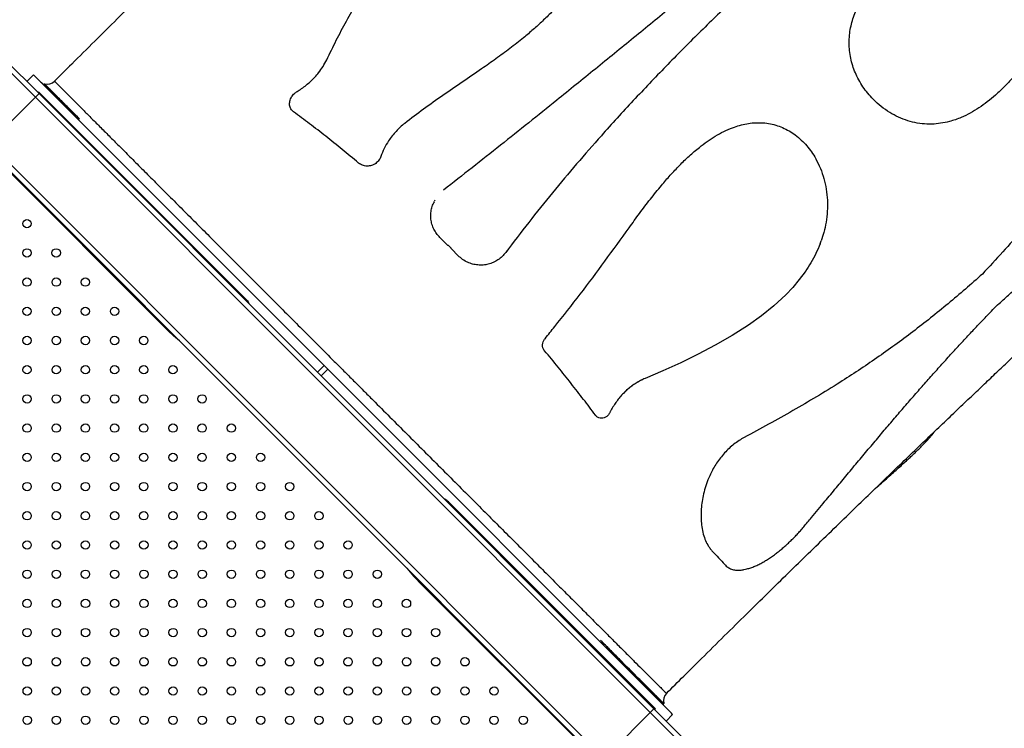
# Model space of a CAD drawing. Units: millimetres. Extents: x 12480.9 to 12496.1, y 4833.8 to 4851.7.
# Drawn here: x 12491 to 12492, y 4839.2 to 4839.9 of the extents above; entities that cross this region are included whole.
import ezdxf

# ---------------------------------------------------------------- set-up
doc = ezdxf.new("R2010")
doc.units = ezdxf.units.MM
doc.linetypes.add('ACAD_ISO02W100', pattern=[15, 12, -3])
doc.linetypes.add('SLD-Continua', pattern=[0])
doc.layers.add('Área de seguridad', color=6, linetype='ACAD_ISO02W100')

msp = doc.modelspace()

# ---------------------------------------------------------------- linework, layer by layer
at = {"color": 7, "linetype": 'SLD-Continua', "lineweight": 25}
for p, q in [((12491.04774, 4839.78328), (12491.01125, 4839.81977)), ((12491.01832, 4839.81977), (12491.05127, 4839.78682)), ((12491.04597, 4839.80485), (12491.03961, 4839.79849)), ((12491.32468, 4839.52614), (12491.04597, 4839.80485)), ((12491.05647, 4839.79623), (12491.05584, 4839.7956)), ((12491.06623, 4839.7987), (12491.06624, 4839.79869)), ((12491.04774, 4839.78328), (12491.00376, 4839.7393)), ((12491.04774, 4839.78328), (12491.05127, 4839.78682)), ((12491.63746, 4839.19356), (12491.04774, 4839.78328)), ((12491.05127, 4839.78682), (12491.641, 4839.19709)), ((12491.05156, 4839.78795), (12491.06499, 4839.77452)), ((12491.06428, 4839.77381), (12491.06499, 4839.77452)), ((12491.06499, 4839.77452), (12491.24832, 4839.59119)), ((12491.58995, 4839.14604), (12491.00022, 4839.73577)), ((12491.00376, 4839.7393), (12491.59348, 4839.14958)), ((12491.17336, 4839.56121), (12491.01252, 4839.72205)), ((12491.431, 4839.68453), (12491.43034, 4839.68329)), ((12491.44349, 4839.64132), (12491.43576, 4839.64897)), ((12491.44492, 4839.64033), (12491.44562, 4839.63963)), ((12491.80039, 4839.64298), (12491.80141, 4839.64567)), ((12491.45333, 4839.63142), (12491.44675, 4839.63806)), ((12491.4995, 4839.63575), (12491.49885, 4839.63451)), ((12491.79455, 4839.62994), (12491.79461, 4839.63006)), ((12491.32466, 4839.52616), (12491.3183, 4839.5198)), ((12491.32818, 4839.52264), (12491.32182, 4839.51627)), ((12491.32184, 4839.51625), (12491.3282, 4839.52262)), ((12491.32818, 4839.52264), (12491.32466, 4839.52616)), ((12491.3282, 4839.52262), (12491.32818, 4839.52264)), ((12491.65793, 4839.19289), (12491.3282, 4839.52262)), ((12491.63261, 4839.51387), (12491.63257, 4839.51379)), ((12491.44537, 4839.39414), (12491.6287, 4839.21081)), ((12491.57623, 4839.15834), (12491.41539, 4839.31918)), ((12491.62799, 4839.2101), (12491.6287, 4839.21081)), ((12491.6287, 4839.21081), (12491.64213, 4839.19738)), ((12491.63746, 4839.19356), (12491.641, 4839.19709)), ((12491.641, 4839.19709), (12491.67395, 4839.16414)), ((12491.64957, 4839.2014), (12491.65045, 4839.20228)), ((12491.63746, 4839.19356), (12491.59348, 4839.14958)), ((12491.67395, 4839.15707), (12491.63746, 4839.19356)), ((12491.65267, 4839.18543), (12491.65888, 4839.19164))]:
    msp.add_line(p, q, dxfattribs=at)
at = {"color": 7, "linetype": 'SLD-Continua', "lineweight": 25, "flags": 128}
msp.add_lwpolyline([(12491.78607, 4839.61609), (12491.78045, 4839.60851), (12491.77411, 4839.601), (12491.76741, 4839.59393), (12491.75607, 4839.58345), (12491.74411, 4839.57382), (12491.73168, 4839.56496), (12491.71599, 4839.5549), (12491.69988, 4839.5456), (12491.68343, 4839.53695), (12491.66669, 4839.52885), (12491.64973, 4839.52119), (12491.63261, 4839.51387), (12491.63261, 4839.51387), (12491.63261, 4839.51387)], dxfattribs=at)
at = {"color": 7, "linetype": 'SLD-Continua', "lineweight": 25}
for centre in [(12491.03972, 4839.66216), (12491.03973, 4839.63416), (12491.06772, 4839.63416), (12491.03974, 4839.60616), (12491.06773, 4839.60616), (12491.09572, 4839.60616), (12491.03975, 4839.57816), (12491.06774, 4839.57816), (12491.09573, 4839.57816), (12491.12372, 4839.57816), (12491.03977, 4839.55016), (12491.06775, 4839.55016), (12491.09574, 4839.55016), (12491.12373, 4839.55016), (12491.15172, 4839.55016), (12491.03978, 4839.52216), (12491.06777, 4839.52216), (12491.09575, 4839.52216), (12491.12374, 4839.52216), (12491.15173, 4839.52216), (12491.17972, 4839.52216), (12491.03979, 4839.49416), (12491.06778, 4839.49416), (12491.09577, 4839.49416), (12491.12375, 4839.49416), (12491.15174, 4839.49416), (12491.17973, 4839.49416), (12491.20772, 4839.49416), (12491.0398, 4839.46616), (12491.06779, 4839.46616), (12491.09578, 4839.46616), (12491.12377, 4839.46616), (12491.15175, 4839.46616), (12491.17974, 4839.46616), (12491.20773, 4839.46616), (12491.23572, 4839.46616), (12491.03981, 4839.43816), (12491.0678, 4839.43816), (12491.09579, 4839.43816), (12491.12378, 4839.43816), (12491.15177, 4839.43816), (12491.17975, 4839.43816), (12491.20774, 4839.43816), (12491.23573, 4839.43816), (12491.26372, 4839.43816), (12491.03983, 4839.41016), (12491.06781, 4839.41016), (12491.0958, 4839.41016), (12491.12379, 4839.41016), (12491.15178, 4839.41016), (12491.17977, 4839.41016), (12491.20775, 4839.41016), (12491.23574, 4839.41016), (12491.26373, 4839.41016), (12491.29172, 4839.41016), (12491.03984, 4839.38216), (12491.06783, 4839.38216), (12491.09581, 4839.38216), (12491.1238, 4839.38216), (12491.15179, 4839.38216), (12491.17978, 4839.38216), (12491.20777, 4839.38216), (12491.23575, 4839.38216), (12491.26374, 4839.38216), (12491.29173, 4839.38216), (12491.31972, 4839.38216), (12491.03985, 4839.35416), (12491.06784, 4839.35416), (12491.09583, 4839.35416), (12491.12381, 4839.35416), (12491.1518, 4839.35416), (12491.17979, 4839.35416), (12491.20778, 4839.35416), (12491.23577, 4839.35416), (12491.26375, 4839.35416), (12491.29174, 4839.35416), (12491.31973, 4839.35416), (12491.34772, 4839.35416), (12491.03986, 4839.32616), (12491.06785, 4839.32616), (12491.09584, 4839.32616), (12491.12383, 4839.32616), (12491.15181, 4839.32616), (12491.1798, 4839.32616), (12491.20779, 4839.32616), (12491.23578, 4839.32616), (12491.26377, 4839.32616), (12491.29175, 4839.32616), (12491.31974, 4839.32616), (12491.34773, 4839.32616), (12491.37572, 4839.32616), (12491.03987, 4839.29816), (12491.06786, 4839.29816), (12491.09585, 4839.29816), (12491.12384, 4839.29816), (12491.15183, 4839.29816), (12491.17981, 4839.29816), (12491.2078, 4839.29816), (12491.23579, 4839.29816), (12491.26378, 4839.29816), (12491.29177, 4839.29816), (12491.31975, 4839.29816), (12491.34774, 4839.29816), (12491.37573, 4839.29816), (12491.40372, 4839.29816), (12491.03989, 4839.27016), (12491.06787, 4839.27016), (12491.09586, 4839.27016), (12491.12385, 4839.27016), (12491.15184, 4839.27016), (12491.17983, 4839.27016), (12491.20781, 4839.27016), (12491.2358, 4839.27016), (12491.26379, 4839.27016), (12491.29178, 4839.27016), (12491.31977, 4839.27016), (12491.34775, 4839.27016), (12491.37574, 4839.27016), (12491.40373, 4839.27016), (12491.43172, 4839.27016), (12491.0399, 4839.24216), (12491.06789, 4839.24216), (12491.09587, 4839.24216), (12491.12386, 4839.24216), (12491.15185, 4839.24216), (12491.17984, 4839.24216), (12491.20783, 4839.24216), (12491.23581, 4839.24216), (12491.2638, 4839.24216), (12491.29179, 4839.24216), (12491.31978, 4839.24216), (12491.34777, 4839.24216), (12491.37575, 4839.24216), (12491.40374, 4839.24216), (12491.43173, 4839.24216), (12491.45972, 4839.24216), (12491.03991, 4839.21416), (12491.0679, 4839.21416), (12491.09589, 4839.21416), (12491.12387, 4839.21416), (12491.15186, 4839.21416), (12491.17985, 4839.21416), (12491.20784, 4839.21416), (12491.23583, 4839.21416), (12491.26381, 4839.21416), (12491.2918, 4839.21416), (12491.31979, 4839.21416), (12491.34778, 4839.21416), (12491.37577, 4839.21416), (12491.40375, 4839.21416), (12491.43174, 4839.21416), (12491.45973, 4839.21416), (12491.48772, 4839.21416), (12491.03992, 4839.18616), (12491.06791, 4839.18616), (12491.0959, 4839.18616), (12491.12389, 4839.18616), (12491.15187, 4839.18616), (12491.17986, 4839.18616), (12491.20785, 4839.18616), (12491.23584, 4839.18616), (12491.26383, 4839.18616), (12491.29181, 4839.18616), (12491.3198, 4839.18616), (12491.34779, 4839.18616), (12491.37578, 4839.18616), (12491.40377, 4839.18616), (12491.43175, 4839.18616), (12491.45974, 4839.18616), (12491.48773, 4839.18616), (12491.51572, 4839.18616)]:
    msp.add_circle(centre, 0.004, dxfattribs=at)
for centre, radius, start, end in [((12491.05908, 4839.80589), 0.01, 225.17016, 236.88831), ((12491.05908, 4839.80589), 0.01, 255.56851, 314.74301), ((12491.05085, 4839.78724), 0.001, 45, 135), ((12491.66012, 4839.20484), 0.01, 134.9702, 194.5003), ((12491.64142, 4839.19667), 0.001, 315, 45)]:
    msp.add_arc(centre, radius, start, end, dxfattribs=at)
msp.add_ellipse((12491.3525, 4839.49832), major_axis=(-0.30638, 0.30668), ratio=0.00568, start_param=3.141595, end_param=3.226277, dxfattribs=at)
for points, knots in [([(12491.64294, 4840.34771), (12491.6398, 4840.34488), (12491.63232, 4840.33813), (12491.62068, 4840.32759), (12491.60828, 4840.31634), (12491.59662, 4840.30574), (12491.58571, 4840.29578), (12491.57554, 4840.28648), (12491.56612, 4840.27786), (12491.55746, 4840.26991), (12491.54956, 4840.26266), (12491.54243, 4840.25609), (12491.53607, 4840.25023), (12491.53048, 4840.24508), (12491.52567, 4840.24063), (12491.52176, 4840.23701), (12491.51868, 4840.23417), (12491.51625, 4840.23192), (12491.51398, 4840.22982), (12491.51155, 4840.22757), (12491.50845, 4840.2247), (12491.5046, 4840.22113), (12491.49992, 4840.21678), (12491.49451, 4840.21175), (12491.48835, 4840.20603), (12491.48142, 4840.19957), (12491.47381, 4840.19248), (12491.46554, 4840.18475), (12491.45653, 4840.17632), (12491.44677, 4840.16718), (12491.43626, 4840.15731), (12491.42503, 4840.14675), (12491.41308, 4840.13549), (12491.40042, 4840.12353), (12491.38702, 4840.11085), (12491.37239, 4840.09696), (12491.35645, 4840.0818), (12491.33915, 4840.06529), (12491.32093, 4840.04786), (12491.30179, 4840.02949), (12491.28291, 4840.0113), (12491.26437, 4839.9934), (12491.24627, 4839.97586), (12491.2275, 4839.95763), (12491.20805, 4839.93869), (12491.18793, 4839.91904), (12491.16754, 4839.89905), (12491.1469, 4839.87876), (12491.12603, 4839.85819), (12491.10453, 4839.83693), (12491.08449, 4839.81706), (12491.07163, 4839.80426), (12491.06614, 4839.7988)], [0, 0, 0, 0, 0.017551, 0.04185, 0.064679, 0.086048, 0.105969, 0.124452, 0.141503, 0.157132, 0.171342, 0.184141, 0.195531, 0.205516, 0.214099, 0.221284, 0.22644, 0.230519, 0.23425, 0.238565, 0.243467, 0.250773, 0.259085, 0.268401, 0.279497, 0.291742, 0.305137, 0.31968, 0.335371, 0.352526, 0.37087, 0.390404, 0.411129, 0.433046, 0.456159, 0.480471, 0.508605, 0.538203, 0.569276, 0.601837, 0.635901, 0.665448, 0.696063, 0.727759, 0.760551, 0.794456, 0.829494, 0.863585, 0.89872, 0.93492, 0.972208, 1, 1, 1, 1]), ([(12491.92448, 4839.76008), (12491.92168, 4839.75943), (12491.91607, 4839.75814), (12491.90729, 4839.75742), (12491.89825, 4839.75777), (12491.88905, 4839.75938), (12491.88003, 4839.76218), (12491.87131, 4839.76618), (12491.86297, 4839.77131), (12491.85582, 4839.77698), (12491.84982, 4839.78284), (12491.84486, 4839.78863), (12491.84037, 4839.79493), (12491.83655, 4839.80153), (12491.83344, 4839.80835), (12491.83103, 4839.81531), (12491.82931, 4839.82251), (12491.82835, 4839.82988), (12491.82816, 4839.83731), (12491.82871, 4839.84462), (12491.82997, 4839.85172), (12491.83183, 4839.85856), (12491.83446, 4839.86578), (12491.83798, 4839.87326), (12491.84241, 4839.88091), (12491.84738, 4839.88816), (12491.85406, 4839.89663), (12491.86267, 4839.90606), (12491.87339, 4839.91617), (12491.88468, 4839.92555), (12491.89638, 4839.93432), (12491.90834, 4839.9426), (12491.92313, 4839.95229), (12491.94072, 4839.96328), (12491.961, 4839.97568), (12491.98104, 4839.98818), (12492.00048, 4840.00138), (12492.01629, 4840.01273), (12492.0272, 4840.02041), (12492.03177, 4840.02362), (12492.03318, 4840.02462)], [0, 0, 0, 0, 0.021628, 0.043254, 0.066858, 0.090537, 0.114141, 0.137747, 0.161429, 0.185026, 0.202305, 0.219666, 0.237009, 0.254263, 0.270167, 0.286116, 0.30201, 0.317943, 0.333932, 0.349871, 0.365313, 0.380796, 0.396252, 0.415903, 0.435621, 0.455371, 0.475067, 0.50871, 0.542411, 0.576221, 0.610117, 0.644017, 0.677793, 0.7341, 0.790424, 0.846733, 0.903018, 0.959289, 0.987424, 1, 1, 1, 1]), ([(12491.32717, 4839.81919), (12491.33023, 4839.82545), (12491.33633, 4839.83798), (12491.34604, 4839.85646), (12491.35635, 4839.87464), (12491.36743, 4839.89245), (12491.37781, 4839.90751), (12491.38722, 4839.91995), (12491.39541, 4839.9299), (12491.40414, 4839.93952), (12491.41285, 4839.94812), (12491.42146, 4839.95572), (12491.42986, 4839.96233), (12491.43868, 4839.96843), (12491.44815, 4839.97406), (12491.45827, 4839.97903), (12491.46896, 4839.98317), (12491.47991, 4839.98627), (12491.49097, 4839.98819), (12491.502, 4839.98894), (12491.51276, 4839.98848), (12491.5231, 4839.98682), (12491.53293, 4839.98404), (12491.5414, 4839.98046), (12491.54855, 4839.97638), (12491.5545, 4839.97212), (12491.55991, 4839.96725), (12491.56456, 4839.96195), (12491.56839, 4839.95628), (12491.57142, 4839.95034), (12491.57368, 4839.94404), (12491.57508, 4839.93744), (12491.57563, 4839.93066), (12491.57535, 4839.92385), (12491.57426, 4839.91713), (12491.5725, 4839.91056), (12491.5699, 4839.9035), (12491.56633, 4839.89605), (12491.56172, 4839.88829), (12491.5565, 4839.88084), (12491.55021, 4839.87298), (12491.54281, 4839.86477), (12491.53425, 4839.85629), (12491.52527, 4839.84817), (12491.51484, 4839.83941), (12491.50291, 4839.83005), (12491.48948, 4839.82014), (12491.47425, 4839.80936), (12491.45722, 4839.79771), (12491.43854, 4839.78498), (12491.41999, 4839.77204), (12491.40802, 4839.76288), (12491.40204, 4839.7583)], [0, 0, 0, 0, 0.03486, 0.06976, 0.104649, 0.139498, 0.174315, 0.195267, 0.216251, 0.237212, 0.258135, 0.27493, 0.291776, 0.308602, 0.325369, 0.343386, 0.361454, 0.379461, 0.397511, 0.415622, 0.433672, 0.45113, 0.468643, 0.486094, 0.498927, 0.511823, 0.524706, 0.537521, 0.549307, 0.561126, 0.572905, 0.584711, 0.596559, 0.608369, 0.619836, 0.631334, 0.642811, 0.657562, 0.672363, 0.687189, 0.701974, 0.721223, 0.740501, 0.759796, 0.779069, 0.805403, 0.831749, 0.858092, 0.893571, 0.92906, 0.964537, 1, 1, 1, 1]), ([(12491.69424, 4839.89981), (12491.68221, 4839.88992), (12491.65813, 4839.87013), (12491.62165, 4839.84029), (12491.5849, 4839.81038), (12491.55131, 4839.78322), (12491.52095, 4839.75885), (12491.4939, 4839.7373), (12491.46669, 4839.71578), (12491.4484, 4839.70151), (12491.43926, 4839.69437)], [0, 0, 0, 0, 0.14516, 0.290417, 0.435577, 0.580836, 0.685548, 0.790259, 0.89513, 1, 1, 1, 1]), ([(12492.04285, 4839.89016), (12492.04088, 4839.88636), (12492.03556, 4839.87614), (12492.02625, 4839.85984), (12492.01485, 4839.8414), (12492.00423, 4839.82594), (12491.99469, 4839.81332), (12491.98644, 4839.80337), (12491.97776, 4839.79395), (12491.96921, 4839.78577), (12491.96086, 4839.77883), (12491.95282, 4839.77304), (12491.94447, 4839.76799), (12491.93688, 4839.76432), (12491.9302, 4839.76173), (12491.92639, 4839.76063), (12491.92448, 4839.76008)], [0, 0, 0, 0, 0.068834, 0.185661, 0.302354, 0.418937, 0.489528, 0.560227, 0.630851, 0.701341, 0.757931, 0.814695, 0.871392, 0.927891, 0.963946, 1, 1, 1, 1]), ([(12491.71622, 4839.87589), (12491.70549, 4839.86558), (12491.6894, 4839.85011), (12491.66821, 4839.82894), (12491.65242, 4839.81287), (12491.63675, 4839.79661), (12491.62122, 4839.78013), (12491.60582, 4839.76344), (12491.58765, 4839.74328), (12491.56685, 4839.71948), (12491.54362, 4839.69179), (12491.52085, 4839.66354), (12491.50618, 4839.64419), (12491.49885, 4839.63451)], [0, 0, 0, 0, 0.139615, 0.209485, 0.279356, 0.349166, 0.418977, 0.488857, 0.558737, 0.668876, 0.779014, 0.889508, 1, 1, 1, 1]), ([(12492.13004, 4839.85606), (12492.12632, 4839.8494), (12492.11888, 4839.83607), (12492.10744, 4839.81617), (12492.09566, 4839.79644), (12492.0835, 4839.77694), (12492.07095, 4839.7577), (12492.058, 4839.73874), (12492.04465, 4839.72007), (12492.0297, 4839.70009), (12492.01307, 4839.67892), (12491.99461, 4839.65668), (12491.97565, 4839.63492), (12491.96261, 4839.62089), (12491.95609, 4839.61387)], [0, 0, 0, 0, 0.07643, 0.152861, 0.229372, 0.305881, 0.38232, 0.458758, 0.535345, 0.611932, 0.708772, 0.805611, 0.902806, 1, 1, 1, 1]), ([(12491.29879, 4839.78885), (12491.30022, 4839.78975), (12491.30321, 4839.79164), (12491.30753, 4839.79488), (12491.31179, 4839.79853), (12491.3158, 4839.80252), (12491.31986, 4839.80726), (12491.32384, 4839.8128), (12491.32606, 4839.81704), (12491.32717, 4839.81919)], [0, 0, 0, 0, 0.118303, 0.247941, 0.377569, 0.511652, 0.645727, 0.821348, 1, 1, 1, 1]), ([(12491.05361, 4839.7975), (12491.05365, 4839.79748), (12491.05378, 4839.79739), (12491.05426, 4839.797), (12491.05503, 4839.79633), (12491.05607, 4839.79539), (12491.05736, 4839.7942), (12491.05891, 4839.79275), (12491.06072, 4839.79104), (12491.06279, 4839.78908), (12491.06511, 4839.78685), (12491.06769, 4839.78436), (12491.07053, 4839.78162), (12491.07362, 4839.77863), (12491.07695, 4839.77538), (12491.08055, 4839.77188), (12491.08481, 4839.76771), (12491.08809, 4839.7645), (12491.08997, 4839.76266)], [0, 0, 0, 0, 0.030268, 0.093478, 0.156687, 0.219759, 0.282832, 0.346114, 0.409396, 0.472471, 0.535545, 0.59884, 0.662135, 0.725211, 0.788286, 0.851586, 0.914886, 1, 1, 1, 1]), ([(12491.08997, 4839.76266), (12491.08785, 4839.76478), (12491.08361, 4839.76902), (12491.07803, 4839.77462), (12491.07301, 4839.77964), (12491.06863, 4839.78403), (12491.0647, 4839.78796), (12491.06138, 4839.79129), (12491.05879, 4839.79389), (12491.05716, 4839.79553), (12491.05642, 4839.79628), (12491.05654, 4839.79616), (12491.05657, 4839.79613)], [0, 0, 0, 0, 0.099374, 0.198862, 0.298349, 0.398756, 0.499163, 0.614768, 0.730462, 0.846067, 0.96503, 1, 1, 1, 1]), ([(12491.06624, 4839.79869), (12491.06623, 4839.79869), (12491.06622, 4839.79869), (12491.06723, 4839.79767), (12491.06918, 4839.7957), (12491.07213, 4839.79273), (12491.07597, 4839.78888), (12491.08067, 4839.78416), (12491.08618, 4839.77863), (12491.09258, 4839.77221), (12491.09991, 4839.76487), (12491.10815, 4839.75662), (12491.11711, 4839.74764), (12491.12676, 4839.73798), (12491.13703, 4839.7277), (12491.14809, 4839.71663), (12491.15992, 4839.70478), (12491.17252, 4839.69217), (12491.1856, 4839.67909), (12491.19911, 4839.66557), (12491.21298, 4839.6517), (12491.22743, 4839.63724), (12491.24245, 4839.62222), (12491.25799, 4839.60667), (12491.27343, 4839.59123), (12491.28868, 4839.57597), (12491.30375, 4839.5609), (12491.31903, 4839.54563), (12491.32934, 4839.53532), (12491.33449, 4839.53016)], [0, 0, 0, 0, 0.023697, 0.061033, 0.099455, 0.137907, 0.176329, 0.213661, 0.251021, 0.288353, 0.32677, 0.365218, 0.403635, 0.44096, 0.478313, 0.515638, 0.554047, 0.592488, 0.630897, 0.668215, 0.705561, 0.742879, 0.78128, 0.819714, 0.858115, 0.893389, 0.928663, 0.964332, 1, 1, 1, 1]), ([(12491.29544, 4839.76937), (12491.29495, 4839.76978), (12491.29397, 4839.77058), (12491.29286, 4839.77211), (12491.29206, 4839.77383), (12491.29161, 4839.7757), (12491.29153, 4839.77768), (12491.29182, 4839.77969), (12491.29247, 4839.78169), (12491.29344, 4839.78361), (12491.29471, 4839.78539), (12491.29644, 4839.78724), (12491.29792, 4839.78825), (12491.29879, 4839.78885)], [0, 0, 0, 0, 0.088596, 0.177191, 0.265809, 0.354421, 0.442921, 0.531415, 0.618722, 0.706023, 0.792071, 0.878118, 1, 1, 1, 1]), ([(12491.35774, 4839.72029), (12491.35248, 4839.72469), (12491.34196, 4839.7335), (12491.32629, 4839.74605), (12491.31074, 4839.75811), (12491.30054, 4839.76562), (12491.29544, 4839.76937)], [0, 0, 0, 0, 0.248516, 0.497033, 0.748516, 1, 1, 1, 1]), ([(12491.40204, 4839.7583), (12491.40057, 4839.7571), (12491.39765, 4839.75469), (12491.39362, 4839.75064), (12491.38987, 4839.74628), (12491.38598, 4839.74088), (12491.38216, 4839.73434), (12491.38015, 4839.72914), (12491.37914, 4839.72652)], [0, 0, 0, 0, 0.141213, 0.282423, 0.427671, 0.572916, 0.784728, 1, 1, 1, 1]), ([(12491.53619, 4839.55141), (12491.53632, 4839.55158), (12491.53956, 4839.5556), (12491.55113, 4839.56987), (12491.57049, 4839.59453), (12491.59414, 4839.62621), (12491.61286, 4839.65218), (12491.62723, 4839.67205), (12491.63754, 4839.68565), (12491.64738, 4839.69785), (12491.65672, 4839.70867), (12491.66553, 4839.71811), (12491.67478, 4839.72707), (12491.68364, 4839.73468), (12491.69203, 4839.741), (12491.69983, 4839.74613), (12491.70798, 4839.75062), (12491.71579, 4839.75404), (12491.72316, 4839.75647), (12491.72999, 4839.75805), (12491.73697, 4839.75895), (12491.74402, 4839.75905), (12491.75105, 4839.75832), (12491.75793, 4839.75676), (12491.76455, 4839.75434), (12491.77082, 4839.75116), (12491.77683, 4839.74718), (12491.78246, 4839.74243), (12491.78767, 4839.73695), (12491.79229, 4839.73095), (12491.7968, 4839.72375), (12491.80089, 4839.71524), (12491.80426, 4839.7054), (12491.80649, 4839.69518), (12491.80755, 4839.6847), (12491.80748, 4839.6741), (12491.80628, 4839.66373), (12491.80426, 4839.65421), (12491.80228, 4839.64837), (12491.80138, 4839.6457)], [0, 0, 0, 0, 0.001398, 0.033817, 0.120331, 0.206865, 0.293389, 0.330956, 0.368527, 0.406084, 0.434701, 0.463353, 0.491977, 0.520557, 0.541489, 0.56248, 0.583434, 0.604318, 0.620265, 0.636238, 0.652169, 0.668369, 0.684618, 0.700811, 0.716976, 0.733197, 0.74937, 0.766633, 0.783984, 0.801353, 0.818639, 0.842129, 0.865703, 0.889202, 0.912661, 0.936194, 0.959653, 0.981567, 1, 1, 1, 1]), ([(12491.37914, 4839.72652), (12491.37861, 4839.72532), (12491.37779, 4839.72346), (12491.37593, 4839.72134), (12491.37424, 4839.7199), (12491.37231, 4839.71875), (12491.37021, 4839.7179), (12491.36801, 4839.7174), (12491.36576, 4839.71726), (12491.36354, 4839.71749), (12491.36142, 4839.71808), (12491.35944, 4839.719), (12491.3583, 4839.71986), (12491.35774, 4839.72029)], [0, 0, 0, 0, 0.150355, 0.233662, 0.316969, 0.40133, 0.485695, 0.571277, 0.656865, 0.742661, 0.828461, 0.914229, 1, 1, 1, 1]), ([(12491.65307, 4839.21193), (12491.65861, 4839.21745), (12491.67166, 4839.23043), (12491.69197, 4839.25055), (12491.71374, 4839.27207), (12491.73477, 4839.29279), (12491.75508, 4839.31273), (12491.77466, 4839.3319), (12491.79413, 4839.3509), (12491.81344, 4839.36969), (12491.83255, 4839.38823), (12491.85084, 4839.40592), (12491.86831, 4839.42276), (12491.88497, 4839.43878), (12491.90083, 4839.45399), (12491.91591, 4839.4684), (12491.9302, 4839.48203), (12491.94372, 4839.4949), (12491.9564, 4839.50693), (12491.96826, 4839.51817), (12491.97932, 4839.52862), (12491.98967, 4839.53838), (12491.99874, 4839.54692), (12492.00665, 4839.55435), (12492.01346, 4839.56074), (12492.01981, 4839.5667), (12492.02571, 4839.57222), (12492.03115, 4839.57731), (12492.03613, 4839.58197), (12492.04083, 4839.58635), (12492.04602, 4839.59119), (12492.05211, 4839.59686), (12492.05935, 4839.6036), (12492.06737, 4839.61105), (12492.07617, 4839.61921), (12492.08574, 4839.62806), (12492.09606, 4839.6376), (12492.10715, 4839.64782), (12492.11898, 4839.6587), (12492.13156, 4839.67023), (12492.14478, 4839.68232), (12492.15863, 4839.69495), (12492.1731, 4839.70809), (12492.18677, 4839.72048), (12492.19556, 4839.72841), (12492.19935, 4839.73183)], [0, 0, 0, 0, 0.029479, 0.069335, 0.107853, 0.145064, 0.180997, 0.215679, 0.249134, 0.284543, 0.318518, 0.351084, 0.382261, 0.412064, 0.440509, 0.467609, 0.493375, 0.517814, 0.540933, 0.562362, 0.582527, 0.601433, 0.61908, 0.632452, 0.645, 0.656724, 0.667624, 0.677701, 0.686953, 0.695381, 0.703896, 0.715944, 0.72949, 0.744538, 0.761091, 0.779154, 0.798733, 0.819835, 0.842469, 0.866645, 0.892375, 0.919173, 0.9475, 0.977375, 1, 1, 1, 1]), ([(12491.96853, 4839.58232), (12491.96882, 4839.58259), (12491.97262, 4839.58603), (12491.97952, 4839.59225), (12491.9891, 4839.6008), (12491.99831, 4839.60889), (12492.00766, 4839.61696), (12492.01729, 4839.62514), (12492.02706, 4839.63329), (12492.03685, 4839.64132), (12492.04665, 4839.64923), (12492.05648, 4839.65703), (12492.06631, 4839.66471), (12492.07617, 4839.67229), (12492.08612, 4839.67981), (12492.09625, 4839.68737), (12492.10663, 4839.69502), (12492.11729, 4839.70278), (12492.12827, 4839.71071), (12492.14032, 4839.71933), (12492.15005, 4839.7263), (12492.15595, 4839.73057), (12492.1573, 4839.73155)], [0, 0, 0, 0, 0.004454, 0.058017, 0.105804, 0.151437, 0.199509, 0.249589, 0.299898, 0.35048, 0.401374, 0.45262, 0.504256, 0.556162, 0.60872, 0.662893, 0.718851, 0.776809, 0.837021, 0.899907, 0.977131, 1, 1, 1, 1]), ([(12491.43576, 4839.64897), (12491.43463, 4839.65019), (12491.43238, 4839.65264), (12491.42983, 4839.65695), (12491.42802, 4839.66157), (12491.42703, 4839.66644), (12491.42689, 4839.67139), (12491.42761, 4839.67629), (12491.42881, 4839.6803), (12491.43002, 4839.68249), (12491.43044, 4839.68324)], [0, 0, 0, 0, 0.1331038, 0.266206, 0.3993181, 0.53243, 0.665395, 0.7983633, 0.9316074, 1, 1, 1, 1]), ([(12491.44492, 4839.64033), (12491.44476, 4839.64048), (12491.44444, 4839.64078), (12491.44399, 4839.64111), (12491.44367, 4839.64127), (12491.44353, 4839.64131), (12491.44349, 4839.64132)], [0, 0, 0, 0, 0.288057, 0.575979, 0.867739, 1, 1, 1, 1]), ([(12491.80038, 4839.64297), (12491.7991, 4839.63977), (12491.79658, 4839.6335), (12491.7917, 4839.62471), (12491.7882, 4839.61895), (12491.78616, 4839.6162), (12491.78607, 4839.61609)], [0, 0, 0, 0, 0.338546, 0.661543, 0.985802, 1, 1, 1, 1]), ([(12491.44675, 4839.63806), (12491.44671, 4839.63816), (12491.44661, 4839.63838), (12491.44632, 4839.63883), (12491.44596, 4839.63928), (12491.44571, 4839.63954), (12491.44562, 4839.63963)], [0, 0, 0, 0, 0.228742, 0.535372, 0.832837, 1, 1, 1, 1]), ([(12491.49885, 4839.63451), (12491.49776, 4839.63319), (12491.49558, 4839.63056), (12491.49155, 4839.62737), (12491.48706, 4839.62488), (12491.48222, 4839.62319), (12491.47718, 4839.62237), (12491.47209, 4839.62239), (12491.46709, 4839.62328), (12491.46217, 4839.62503), (12491.45743, 4839.62768), (12491.4547, 4839.63017), (12491.45333, 4839.63142)], [0, 0, 0, 0, 0.098982, 0.197959, 0.296991, 0.396018, 0.494054, 0.592086, 0.689175, 0.786264, 0.893131, 1, 1, 1, 1]), ([(12491.95609, 4839.61387), (12491.95066, 4839.60903), (12491.93978, 4839.59936), (12491.9232, 4839.58536), (12491.90641, 4839.57173), (12491.88942, 4839.55853), (12491.87224, 4839.54576), (12491.85486, 4839.53341), (12491.83727, 4839.52148), (12491.81801, 4839.50901), (12491.79702, 4839.49611), (12491.77424, 4839.48283), (12491.75113, 4839.46998), (12491.7355, 4839.46149), (12491.72768, 4839.45724)], [0, 0, 0, 0, 0.076939, 0.153878, 0.230986, 0.308095, 0.38503, 0.461965, 0.539041, 0.616117, 0.712023, 0.807931, 0.903967, 1, 1, 1, 1]), ([(12491.24832, 4839.59119), (12491.24832, 4839.59119), (12491.2493, 4839.59021), (12491.25069, 4839.58867), (12491.25203, 4839.5869), (12491.25239, 4839.58609), (12491.25241, 4839.58588), (12491.25239, 4839.58579), (12491.25236, 4839.58576), (12491.25235, 4839.58574)], [0, 0, 0, 0, 0.001659, 0.601465, 0.900583, 0.963593, 0.982124, 0.992212, 1, 1, 1, 1]), ([(12491.78466, 4839.37156), (12491.78713, 4839.37449), (12491.79396, 4839.38262), (12491.80441, 4839.39517), (12491.81583, 4839.40894), (12491.82658, 4839.42188), (12491.83722, 4839.43465), (12491.84783, 4839.44733), (12491.8581, 4839.45953), (12491.86809, 4839.47129), (12491.87785, 4839.48268), (12491.88747, 4839.49379), (12491.89702, 4839.50472), (12491.90657, 4839.51551), (12491.9161, 4839.52617), (12491.92561, 4839.53666), (12491.93509, 4839.54699), (12491.94446, 4839.55706), (12491.95393, 4839.56708), (12491.96196, 4839.57548), (12491.96691, 4839.58063), (12491.96861, 4839.58239)], [0, 0, 0, 0, 0.041076, 0.113942, 0.174904, 0.232585, 0.293618, 0.352271, 0.408805, 0.463512, 0.516633, 0.568541, 0.620178, 0.67153, 0.722566, 0.773262, 0.823592, 0.873512, 0.921933, 0.973223, 1, 1, 1, 1]), ([(12491.18604, 4839.54994), (12491.1835, 4839.55203), (12491.17912, 4839.55561), (12491.17504, 4839.55953), (12491.17337, 4839.5612), (12491.17336, 4839.56121)], [0, 0, 0, 0, 0.5807985, 0.9986327, 1, 1, 1, 1]), ([(12491.53621, 4839.54028), (12491.53611, 4839.5404), (12491.53542, 4839.54125), (12491.53447, 4839.54313), (12491.53406, 4839.54603), (12491.53457, 4839.54897), (12491.53565, 4839.5506), (12491.53619, 4839.55141)], [0, 0, 0, 0, 0.037845, 0.279502, 0.520021, 0.759998, 1, 1, 1, 1]), ([(12491.58493, 4839.47855), (12491.58115, 4839.48361), (12491.57358, 4839.49374), (12491.56158, 4839.50914), (12491.54917, 4839.52466), (12491.54053, 4839.53508), (12491.53621, 4839.54028)], [0, 0, 0, 0, 0.248717, 0.497434, 0.748717, 1, 1, 1, 1]), ([(12491.33449, 4839.53016), (12491.33757, 4839.52708), (12491.34374, 4839.52091), (12491.35302, 4839.51163), (12491.36232, 4839.50233), (12491.37394, 4839.49071), (12491.38786, 4839.47679), (12491.40401, 4839.46065), (12491.42017, 4839.4445), (12491.43629, 4839.42838), (12491.45232, 4839.41235), (12491.4679, 4839.39678), (12491.48299, 4839.3817), (12491.49755, 4839.36714), (12491.51183, 4839.35287), (12491.52577, 4839.33895), (12491.53929, 4839.32543), (12491.55211, 4839.31262), (12491.5642, 4839.30054), (12491.57555, 4839.28921), (12491.58634, 4839.27843), (12491.59651, 4839.26827), (12491.60601, 4839.25879), (12491.61463, 4839.25018), (12491.62236, 4839.24247), (12491.62922, 4839.23563), (12491.6353, 4839.22957), (12491.64057, 4839.22432), (12491.64497, 4839.21994), (12491.64841, 4839.21652), (12491.65093, 4839.21402), (12491.65245, 4839.21252), (12491.65313, 4839.21185), (12491.653, 4839.21199), (12491.65298, 4839.21202)], [0, 0, 0, 0, 0.019081, 0.038163, 0.057321, 0.076479, 0.109926, 0.143398, 0.176845, 0.211263, 0.24571, 0.280128, 0.313576, 0.34705, 0.380498, 0.414917, 0.449364, 0.483783, 0.517235, 0.550713, 0.584165, 0.618588, 0.653039, 0.687462, 0.72092, 0.754404, 0.787861, 0.822291, 0.856748, 0.891177, 0.924642, 0.958132, 0.991597, 1, 1, 1, 1]), ([(12491.63261, 4839.51387), (12491.63114, 4839.51321), (12491.6282, 4839.5119), (12491.6239, 4839.50943), (12491.61974, 4839.50659), (12491.61563, 4839.5033), (12491.61309, 4839.50079), (12491.61178, 4839.4995)], [0, 0, 0, 0, 0.193326, 0.386655, 0.586493, 0.786341, 1, 1, 1, 1]), ([(12491.63257, 4839.51379), (12491.63111, 4839.51314), (12491.6282, 4839.51185), (12491.62395, 4839.50942), (12491.61983, 4839.50662), (12491.6157, 4839.50334), (12491.61313, 4839.50083), (12491.61178, 4839.4995)], [0, 0, 0, 0, 0.1919, 0.383802, 0.581619, 0.779442, 1, 1, 1, 1]), ([(12491.61178, 4839.4995), (12491.61064, 4839.49828), (12491.60837, 4839.49584), (12491.60525, 4839.49184), (12491.60239, 4839.48761), (12491.6002, 4839.48389), (12491.59902, 4839.48158), (12491.59862, 4839.4808)], [0, 0, 0, 0, 0.218456, 0.436926, 0.660951, 0.884991, 1, 1, 1, 1]), ([(12491.59862, 4839.4808), (12491.59812, 4839.47997), (12491.5971, 4839.4783), (12491.59473, 4839.47655), (12491.59207, 4839.47561), (12491.58933, 4839.47562), (12491.58684, 4839.47657), (12491.58549, 4839.4778), (12491.58495, 4839.47853), (12491.58493, 4839.47855)], [0, 0, 0, 0, 0.165349, 0.330702, 0.496021, 0.661792, 0.828332, 0.995618, 1, 1, 1, 1]), ([(12491.85343, 4839.40841), (12491.85489, 4839.40968), (12491.85842, 4839.41274), (12491.8638, 4839.41745), (12491.8694, 4839.4224), (12491.87446, 4839.42693), (12491.87899, 4839.43102), (12491.88302, 4839.43471), (12491.8866, 4839.43803), (12491.88988, 4839.44112), (12491.89287, 4839.44398), (12491.89571, 4839.44674), (12491.8984, 4839.44942), (12491.901, 4839.45208), (12491.90342, 4839.45464), (12491.90566, 4839.45714), (12491.90773, 4839.4596), (12491.90929, 4839.46155), (12491.91008, 4839.46271), (12491.91032, 4839.46306)], [0, 0, 0, 0, 0.069354, 0.168041, 0.256119, 0.336783, 0.410285, 0.473976, 0.531815, 0.585648, 0.63687, 0.683295, 0.733315, 0.782396, 0.830755, 0.87913, 0.928371, 0.978876, 1, 1, 1, 1]), ([(12491.72768, 4839.45724), (12491.726, 4839.45627), (12491.72264, 4839.45433), (12491.71776, 4839.4508), (12491.7131, 4839.44683), (12491.70873, 4839.44241), (12491.70471, 4839.43763), (12491.70108, 4839.43258), (12491.69788, 4839.42734), (12491.69511, 4839.42197), (12491.69243, 4839.41582), (12491.69004, 4839.40893), (12491.68812, 4839.4014), (12491.68685, 4839.39401), (12491.6862, 4839.38683), (12491.68614, 4839.37995), (12491.68666, 4839.37302), (12491.68786, 4839.36623), (12491.68984, 4839.35976), (12491.69216, 4839.35485), (12491.69449, 4839.35121), (12491.69596, 4839.34951), (12491.6967, 4839.34866)], [0, 0, 0, 0, 0.041315, 0.082749, 0.124044, 0.165402, 0.206901, 0.248273, 0.289064, 0.329968, 0.370785, 0.427403, 0.484226, 0.540905, 0.598325, 0.655884, 0.713324, 0.781568, 0.850012, 0.918242, 0.959122, 1, 1, 1, 1]), ([(12491.44537, 4839.39414), (12491.44537, 4839.39414), (12491.44439, 4839.39512), (12491.44285, 4839.39651), (12491.44108, 4839.39785), (12491.44027, 4839.39821), (12491.44006, 4839.39823), (12491.43997, 4839.39821), (12491.43994, 4839.39818), (12491.43992, 4839.39817)], [0, 0, 0, 0, 0.001659, 0.601465, 0.900583, 0.963593, 0.982124, 0.992212, 1, 1, 1, 1]), ([(12491.72743, 4839.33057), (12491.72837, 4839.33077), (12491.73055, 4839.33124), (12491.73399, 4839.33232), (12491.73778, 4839.33376), (12491.7416, 4839.3355), (12491.74539, 4839.33749), (12491.74914, 4839.33971), (12491.75287, 4839.34215), (12491.7566, 4839.34479), (12491.76028, 4839.3476), (12491.76389, 4839.35056), (12491.76744, 4839.35364), (12491.7709, 4839.35683), (12491.77427, 4839.36011), (12491.77755, 4839.36347), (12491.78073, 4839.36692), (12491.78312, 4839.36962), (12491.78441, 4839.37118), (12491.7847, 4839.37153)], [0, 0, 0, 0, 0.046334, 0.108613, 0.172825, 0.237833, 0.302185, 0.365168, 0.429611, 0.493401, 0.556513, 0.618952, 0.680728, 0.741843, 0.802302, 0.861966, 0.921983, 0.982307, 1, 1, 1, 1]), ([(12491.6967, 4839.34866), (12491.69887, 4839.34632), (12491.70322, 4839.34164), (12491.7071, 4839.33743), (12491.70904, 4839.33533)], [0, 0, 0, 0, 0.499534, 1, 1, 1, 1]), ([(12491.40412, 4839.33186), (12491.40621, 4839.32932), (12491.40979, 4839.32494), (12491.41371, 4839.32086), (12491.41538, 4839.31919), (12491.41539, 4839.31918)], [0, 0, 0, 0, 0.580798, 0.998633, 1, 1, 1, 1]), ([(12491.70904, 4839.33533), (12491.70999, 4839.33442), (12491.71189, 4839.33261), (12491.71536, 4839.33087), (12491.71927, 4839.32992), (12491.72329, 4839.32978), (12491.72617, 4839.33034), (12491.72743, 4839.33058)], [0, 0, 0, 0, 0.20904, 0.418684, 0.627642, 0.837265, 1, 1, 1, 1]), ([(12491.6504, 4839.20233), (12491.65036, 4839.20237), (12491.65027, 4839.20245), (12491.64902, 4839.20369), (12491.64688, 4839.20582), (12491.64376, 4839.20893), (12491.63967, 4839.21301), (12491.63478, 4839.2179), (12491.62917, 4839.2235), (12491.62293, 4839.22973), (12491.61589, 4839.23676), (12491.60802, 4839.24463), (12491.59938, 4839.25326), (12491.59301, 4839.25962), (12491.58983, 4839.2628)], [0, 0, 0, 0, 0.072964, 0.158209, 0.24339, 0.331044, 0.41877, 0.506425, 0.587602, 0.668835, 0.750012, 0.833321, 0.916691, 1, 1, 1, 1]), ([(12491.58983, 4839.2628), (12491.59096, 4839.26166), (12491.59389, 4839.25868), (12491.59845, 4839.25404), (12491.60347, 4839.24894), (12491.60826, 4839.24405), (12491.61282, 4839.2394), (12491.61715, 4839.23498), (12491.62124, 4839.23079), (12491.62509, 4839.22684), (12491.6287, 4839.22314), (12491.63206, 4839.21968), (12491.63517, 4839.21647), (12491.63804, 4839.2135), (12491.64035, 4839.2111), (12491.64223, 4839.20914), (12491.64379, 4839.20752), (12491.64532, 4839.2059), (12491.64686, 4839.20429), (12491.64841, 4839.20264), (12491.64959, 4839.20138), (12491.65041, 4839.2005), (12491.65082, 4839.20006), (12491.65111, 4839.19975), (12491.65131, 4839.19954), (12491.65146, 4839.19938), (12491.65157, 4839.19926), (12491.65165, 4839.19918), (12491.65172, 4839.19911), (12491.65177, 4839.19906), (12491.65181, 4839.19902), (12491.65184, 4839.19898), (12491.65187, 4839.19895), (12491.65189, 4839.19893), (12491.65192, 4839.1989), (12491.65193, 4839.19889), (12491.65194, 4839.19888), (12491.65194, 4839.19888)], [0, 0, 0, 0, 0.0331609, 0.0866066, 0.1400523, 0.1936892, 0.2473261, 0.3007714, 0.3542168, 0.4078502, 0.4614838, 0.5149055, 0.5683729, 0.6217944, 0.6752604, 0.7099905, 0.746732, 0.7860253, 0.8287337, 0.8764061, 0.9324246, 0.9547758, 0.9696996, 0.9796732, 0.9863441, 0.99081, 0.993803, 0.995812, 0.9971633, 0.9980753, 0.9986936, 0.9991158, 0.9994074, 0.9997129, 0.9998356, 0.9999382, 1, 1, 1, 1])]:
    msp.add_open_spline(points, degree=3, knots=knots, dxfattribs=at)
at = {"layer": 'Área de seguridad', "lineweight": 211, "ltscale": 0.05}
msp.add_rational_spline([(12483.64186, 4846.48737), (12482.61127, 4846.75014), (12481.63795, 4846.3214), (12481.13619, 4845.38364), (12480.63443, 4844.44587), (12480.81779, 4843.39824), (12481.60823, 4842.68665), (12481.7326, 4842.57469), (12481.80253, 4842.42266), (12481.80662, 4842.25537), (12481.8107, 4842.08808), (12481.74828, 4841.93283), (12481.62952, 4841.81493), (12481.14419, 4841.33309), (12480.9198, 4840.68705), (12481.00196, 4840.0081), (12481.08413, 4839.32916), (12481.45614, 4838.75529), (12482.0424, 4838.40313), (12482.74595, 4838.05705), (12483.44949, 4837.71098), (12484.15304, 4837.36491), (12484.32238, 4837.28161), (12484.43783, 4837.13234), (12484.47589, 4836.9475), (12484.48302, 4836.91286), (12484.49131, 4836.87899), (12484.52601, 4836.75619), (12484.55957, 4836.67093), (12484.67854, 4836.43262), (12484.78076, 4836.30158), (12484.99358, 4836.09441), (12485.10427, 4836.01722), (12485.33415, 4835.89185), (12485.45281, 4835.8476), (12485.56902, 4835.81863), (12485.78766, 4835.76411), (12485.9478, 4835.6056), (12486.00454, 4835.38754), (12486.15302, 4834.81687), (12486.51319, 4834.34997), (12487.02746, 4834.06146), (12487.54174, 4833.77296), (12488.12792, 4833.70896), (12488.69234, 4833.8797), (12489.5215, 4834.19915), (12490.35066, 4834.51859), (12491.17982, 4834.83804), (12491.26958, 4834.87262), (12491.34864, 4834.9274), (12491.41255, 4834.9993), (12492.94854, 4836.72721), (12494.48452, 4838.45512), (12496.02051, 4840.18303), (12496.05641, 4840.22342), (12496.08038, 4840.27184), (12496.09073, 4840.32487), (12496.21122, 4840.94204), (12496.08266, 4841.55757), (12495.72522, 4842.07492), (12495.36778, 4842.59227), (12494.83753, 4842.93029), (12494.21765, 4843.03594), (12493.51341, 4843.09115), (12492.82279, 4842.94272), (12492.20342, 4842.60303), (12492.19481, 4842.59831), (12492.18645, 4842.59317), (12492.17834, 4842.58763), (12492.00934, 4842.47206), (12491.84033, 4842.35649), (12491.67132, 4842.24091), (12491.6432, 4842.22169), (12491.61225, 4842.20748), (12491.57934, 4842.1987)], [1, 0.85811960747, 0.85811960747, 1, 0.85811960747, 0.85811960747, 1, 0.945617030612, 0.945617030612, 1, 0.945617030612, 0.945617030612, 1, 0.932255989427, 0.932255989427, 1, 0.932255989427, 0.932255989427, 1, 1, 1, 1, 0.932082361918, 0.932082361918, 1, 1, 1, 1, 1, 1, 1, 1, 1, 1, 1, 1, 0.906523065085, 0.906523065085, 1, 0.946722878201, 0.946722878201, 1, 0.946722878201, 0.946722878201, 1, 1, 1, 1, 0.981176590834, 0.981176590834, 1, 1, 1, 1, 0.976389302952, 0.976389302952, 1, 0.947712693469, 0.947712693469, 1, 0.947712693469, 0.947712693469, 1, 0.972172685501, 0.972172685501, 1, 0.999197515743, 0.999197515743, 1, 1, 1, 1, 0.990447042596, 0.990447042596, 1], degree=3, knots=[0, 0, 0, 0, 1.329149, 1.329149, 1.329149, 2.658297, 2.658297, 2.658297, 3.471726, 3.471726, 3.471726, 4.285155, 4.285155, 4.285155, 5.194595, 5.194595, 5.194595, 6.104035, 6.104035, 6.104035, 7.104035, 7.104035, 7.104035, 8.014661, 8.014661, 8.014661, 8.047418, 8.047418, 8.136112, 8.136112, 8.316913, 8.316913, 8.497714, 8.497714, 8.700833, 8.700833, 8.700833, 9.77273, 9.77273, 9.77273, 10.577731, 10.577731, 10.577731, 11.382732, 11.382732, 11.382732, 12.382732, 12.382732, 12.382732, 12.859127, 12.859127, 12.859127, 13.859127, 13.859127, 13.859127, 14.392997, 14.392997, 14.392997, 15.190383, 15.190383, 15.190383, 15.98777, 15.98777, 15.98777, 16.567664, 16.567664, 16.567664, 16.665806, 16.665806, 16.665806, 17.665806, 17.665806, 17.665806, 18.00479, 18.00479, 18.00479, 18.00479], dxfattribs=at)

doc.saveas('drawing.dxf')
